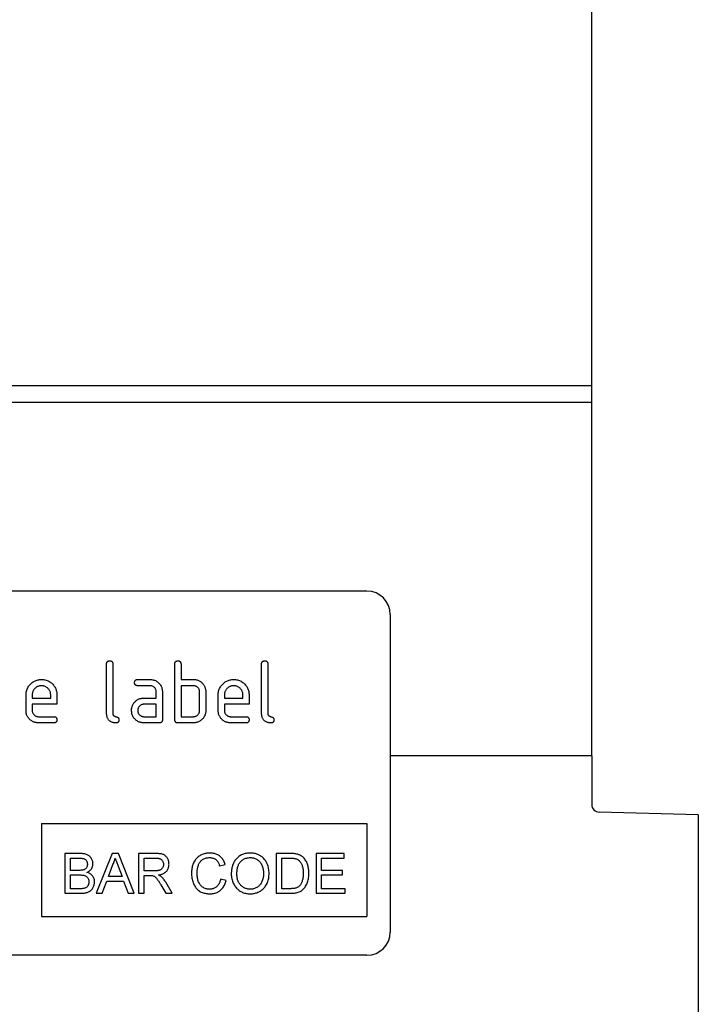
# Model space of a CAD drawing. Units: millimetres. Extents: x 150 to 4200, y 0 to 2920.
# Drawn here: x 2436 to 2523, y 2038 to 2165 of the extents above; entities that cross this region are included whole.
import ezdxf

# ---------------------------------------------------------------- set-up
doc = ezdxf.new("R2010")
doc.units = ezdxf.units.MM
doc.header["$LTSCALE"] = 10
doc.layers.get('0').update_dxf_attribs({"color": 1})
doc.layers.add('3002580', color=7, linetype='Continuous')
doc.layers.add('DIMENSION', color=3, linetype='Continuous')
doc.styles.add('SLDTEXTSTYLE0', font='TXT', dxfattribs={"width": 0.605})
doc.dimstyles.new('SLDDIMSTYLE0', dxfattribs={"dimtxt": 35, "dimasz": 35, "dimexe": 0, "dimexo": 0.0625, "dimgap": 8.75, "dimtad": 1, "dimrnd": 1e-09, "dimzin": 12, "dimdsep": 46, "dimtxsty": 'SLDTEXTSTYLE0', "dimsah": 1, "dimcen": 0.09, "dimadec": 0, "dimazin": 3, "dimtfac": 1, "dimtofl": 0, "dimtmove": 0, "dimatfit": 3, "dimfxl": 0, "dimfrac": 2, "dimtolj": 1, "dimtzin": 12, "dimarcsym": 0})

# ---------------------------------------------------------------- blocks, each defined once
blk = doc.blocks.new('1068287-M_003__D')
at = {"layer": 'DIMENSION', "color": 0, "lineweight": -2}
for p, q in [((2009.42, 2118.13), (2009.42, 2248.07)), ((2474.42, 2248.07), (2044.42, 2248.07)), ((2509.42, 2118.13), (2509.42, 2248.07))]:
    blk.add_line(p, q, dxfattribs=at)
at = {"layer": 'DIMENSION', "color": 0}
for points in [[(2044.42, 2253.9), (2044.42, 2242.23), (2009.42, 2248.07)], [(2474.42, 2253.9), (2474.42, 2242.23), (2509.42, 2248.07)]]:
    blk.add_solid(points, dxfattribs=at)
at = {"layer": 'DIMENSION', "color": 0, "insert": (2259.42, 2291.82), "char_height": 35, "attachment_point": 2, "style": 'SLDTEXTSTYLE0'}
blk.add_mtext('\\A1;500', dxfattribs=at)
blk = doc.blocks.new('1068287-M_003_Front_view')
for p, q in [((106, 842.5), (-394, 842.5)), ((106, 840.37), (106, 842.5)), ((106, 840.37), (-394, 840.37)), ((106, 794.75), (106, 840.37)), ((77, 816), (-15, 816)), ((80, 813), (80, 772)), ((43.4, 800.2), (43.4, 806.6)), ((44.2, 806.6), (44.2, 800.2)), ((52.2, 799.4), (52.2, 806.6)), ((53, 806.6), (53, 804.6)), ((63.4, 800.2), (63.4, 806.6)), ((64.2, 806.6), (64.2, 800.2)), ((47.41, 804.6), (49, 804.6)), ((53, 804.6), (54.6, 804.6)), ((49, 803.8), (47.41, 803.8)), ((53, 803.8), (53, 799.8)), ((54.6, 803.8), (53, 803.8)), ((33, 800.6), (33, 802.6)), ((33.8, 802.6), (33.8, 802.2)), ((33.8, 802.2), (36.19, 802.2)), ((36.19, 802.2), (36.19, 802.6)), ((36.98, 802.6), (36.98, 801.4)), ((48.21, 802.2), (49.8, 802.2)), ((49.8, 802.2), (49.8, 803)), ((50.6, 803), (50.6, 799.4)), ((55.4, 800.6), (55.4, 803)), ((56.2, 803), (56.2, 800.6)), ((57.8, 800.6), (57.8, 802.6)), ((58.6, 802.6), (58.6, 802.2)), ((58.6, 802.2), (60.99, 802.2)), ((60.99, 802.2), (60.99, 802.6)), ((61.78, 802.6), (61.78, 801.4)), ((33.8, 801.4), (33.8, 800.6)), ((36.98, 801.4), (33.8, 801.4)), ((49.8, 801.4), (48.21, 801.4)), ((49.8, 799.8), (49.8, 801.4)), ((58.6, 801.4), (58.6, 800.6)), ((61.78, 801.4), (58.6, 801.4)), ((34.6, 799.8), (36.58, 799.8)), ((48.21, 799.8), (49.8, 799.8)), ((53, 799.8), (54.6, 799.8)), ((59.4, 799.8), (61.38, 799.8)), ((36.58, 799), (34.6, 799)), ((50.2, 799), (48.21, 799)), ((54.6, 799), (52.6, 799)), ((61.38, 799), (59.4, 799)), ((106, 794.75), (80, 794.75)), ((106, 794.75), (80, 794.75)), ((106, 794.75), (106, 788.47)), ((119.75, 787.14), (106.97, 787.47)), ((119.75, 787.14), (119.75, 367)), ((35, 786), (35, 774)), ((35, 786), (77, 786)), ((77, 786), (77, 774)), ((38.02, 782.14), (38.02, 777)), ((39.94, 782.14), (38.02, 782.14)), ((44.1, 782.14), (42.06, 777)), ((44.92, 782.14), (44.1, 782.14)), ((46.96, 777), (44.92, 782.14)), ((47.5, 782.14), (47.5, 777)), ((49.73, 782.14), (47.5, 782.14)), ((65.29, 782.14), (65.29, 777)), ((67.04, 782.14), (65.29, 782.14)), ((70.42, 782.14), (70.42, 777)), ((74.04, 782.14), (70.42, 782.14)), ((74.04, 781.54), (74.04, 782.14)), ((38.75, 781.54), (39.72, 781.54)), ((38.75, 779.96), (38.75, 781.54)), ((43.63, 779.17), (44.16, 780.6)), ((44.89, 780.52), (45.39, 779.17)), ((48.23, 781.54), (49.76, 781.54)), ((48.23, 779.9), (48.23, 781.54)), ((57.98, 780.55), (58.7, 780.71)), ((66.01, 781.54), (67.05, 781.54)), ((66.01, 777.59), (66.01, 781.54)), ((71.15, 781.54), (74.04, 781.54)), ((71.15, 779.96), (71.15, 781.54)), ((39.8, 779.96), (38.75, 779.96)), ((38.75, 779.37), (39.88, 779.37)), ((38.75, 777.59), (38.75, 779.37)), ((45.39, 779.17), (43.63, 779.17)), ((49.6, 779.9), (48.23, 779.9)), ((48.23, 779.3), (48.97, 779.3)), ((48.23, 777), (48.23, 779.3)), ((73.85, 779.96), (71.15, 779.96)), ((71.15, 779.37), (73.85, 779.37)), ((71.15, 777.59), (71.15, 779.37)), ((73.85, 779.37), (73.85, 779.96)), ((42.83, 777), (43.41, 778.58)), ((43.41, 778.58), (45.6, 778.58)), ((45.6, 778.58), (46.19, 777)), ((50.41, 778.08), (51.05, 777)), ((51.88, 777), (51.03, 778.42)), ((58.83, 778.64), (58.11, 778.81)), ((38.02, 777), (39.95, 777)), ((39.96, 777.59), (38.75, 777.59)), ((42.06, 777), (42.83, 777)), ((46.19, 777), (46.96, 777)), ((47.5, 777), (48.23, 777)), ((51.05, 777), (51.88, 777)), ((65.29, 777), (67.13, 777)), ((67.07, 777.59), (66.01, 777.59)), ((70.42, 777), (74.18, 777)), ((74.18, 777.59), (71.15, 777.59)), ((74.18, 777), (74.18, 777.59)), ((35, 774), (77, 774)), ((77, 769), (-15, 769))]:
    blk.add_line(p, q)
for centre, radius, start, end in [((77, 813), 3, 0, 90), ((107, 788.47), 1, 180, 268.5), ((77, 772), 3, 270, 0)]:
    blk.add_arc(centre, radius, start, end)
for points, knots in [([(43.4, 806.6), (43.4, 806.63), (43.4, 806.69), (43.42, 806.78), (43.46, 806.86), (43.53, 806.93), (43.61, 806.97), (43.7, 807), (43.77, 807), (43.8, 807)], [0, 0, 0, 0, 0.1401039, 0.280153, 0.4201396, 0.5600105, 0.7064776, 0.8532427, 1, 1, 1, 1]), ([(43.8, 807), (43.83, 807), (43.89, 807), (43.98, 806.98), (44.06, 806.94), (44.13, 806.88), (44.16, 806.81), (44.19, 806.74), (44.2, 806.67), (44.2, 806.62), (44.2, 806.6)], [0, 0, 0, 0, 0.140081, 0.280093, 0.419715, 0.560026, 0.669573, 0.78006, 0.889788, 1, 1, 1, 1]), ([(52.2, 806.6), (52.2, 806.63), (52.2, 806.69), (52.22, 806.78), (52.26, 806.86), (52.33, 806.93), (52.41, 806.97), (52.5, 807), (52.57, 807), (52.6, 807)], [0, 0, 0, 0, 0.140104, 0.280153, 0.42014, 0.56001, 0.706478, 0.853243, 1, 1, 1, 1]), ([(52.6, 807), (52.63, 807), (52.69, 807), (52.78, 806.98), (52.86, 806.94), (52.93, 806.88), (52.96, 806.81), (52.99, 806.74), (53, 806.67), (53, 806.62), (53, 806.6)], [0, 0, 0, 0, 0.140081, 0.280093, 0.419715, 0.560026, 0.669573, 0.78006, 0.889788, 1, 1, 1, 1]), ([(63.4, 806.6), (63.4, 806.63), (63.4, 806.69), (63.42, 806.78), (63.46, 806.86), (63.53, 806.93), (63.61, 806.97), (63.7, 807), (63.77, 807), (63.8, 807)], [0, 0, 0, 0, 0.140104, 0.280153, 0.42014, 0.56001, 0.706478, 0.853243, 1, 1, 1, 1]), ([(63.8, 807), (63.83, 807), (63.89, 807), (63.98, 806.98), (64.06, 806.94), (64.13, 806.88), (64.16, 806.81), (64.19, 806.74), (64.2, 806.67), (64.2, 806.62), (64.2, 806.6)], [0, 0, 0, 0, 0.140081, 0.280093, 0.419715, 0.560026, 0.669573, 0.78006, 0.889788, 1, 1, 1, 1]), ([(33, 802.6), (33, 802.68), (33.01, 802.85), (33.05, 803.1), (33.13, 803.34), (33.24, 803.57), (33.37, 803.78), (33.54, 803.97), (33.71, 804.14), (33.9, 804.28), (34.1, 804.4), (34.31, 804.49), (34.53, 804.56), (34.76, 804.59), (34.92, 804.6), (34.99, 804.6)], [0, 0, 0, 0, 0.080005, 0.159993, 0.239999, 0.319987, 0.399976, 0.479974, 0.55998, 0.633317, 0.706649, 0.779989, 0.853318, 0.926659, 1, 1, 1, 1]), ([(34.99, 804.6), (35.08, 804.6), (35.24, 804.59), (35.49, 804.55), (35.73, 804.47), (35.96, 804.37), (36.17, 804.23), (36.37, 804.07), (36.54, 803.89), (36.68, 803.7), (36.79, 803.5), (36.88, 803.28), (36.94, 803.06), (36.98, 802.83), (36.98, 802.68), (36.98, 802.6)], [0, 0, 0, 0, 0.080005, 0.159994, 0.240004, 0.319993, 0.399966, 0.479973, 0.559977, 0.633318, 0.706635, 0.779994, 0.853307, 0.92666, 1, 1, 1, 1]), ([(47.01, 804.2), (47.01, 804.23), (47.02, 804.29), (47.04, 804.38), (47.08, 804.46), (47.14, 804.53), (47.22, 804.57), (47.32, 804.6), (47.38, 804.6), (47.41, 804.6)], [0, 0, 0, 0, 0.140146, 0.280216, 0.419925, 0.560252, 0.706418, 0.853239, 1, 1, 1, 1]), ([(49, 804.6), (49.07, 804.6), (49.21, 804.59), (49.4, 804.56), (49.6, 804.5), (49.78, 804.41), (49.95, 804.3), (50.1, 804.17), (50.25, 804.02), (50.37, 803.85), (50.48, 803.65), (50.55, 803.44), (50.59, 803.22), (50.6, 803.07), (50.6, 803)], [0, 0, 0, 0, 0.080015, 0.160005, 0.240035, 0.32003, 0.399999, 0.480036, 0.560034, 0.647998, 0.736032, 0.824016, 0.911986, 1, 1, 1, 1]), ([(54.6, 804.6), (54.66, 804.6), (54.79, 804.59), (54.98, 804.57), (55.16, 804.52), (55.33, 804.45), (55.5, 804.36), (55.64, 804.24), (55.78, 804.11), (55.89, 803.96), (55.95, 803.86), (55.99, 803.81)], [0, 0, 0, 0, 0.1120137, 0.2239916, 0.3359878, 0.448029, 0.5599696, 0.6700075, 0.7800053, 0.8899918, 1, 1, 1, 1]), ([(57.8, 802.6), (57.8, 802.68), (57.81, 802.85), (57.85, 803.1), (57.93, 803.34), (58.04, 803.57), (58.17, 803.78), (58.34, 803.97), (58.51, 804.14), (58.7, 804.28), (58.9, 804.4), (59.11, 804.49), (59.33, 804.56), (59.56, 804.59), (59.72, 804.6), (59.79, 804.6)], [0, 0, 0, 0, 0.080005, 0.159993, 0.239999, 0.319987, 0.399976, 0.479974, 0.55998, 0.633317, 0.706649, 0.779989, 0.853318, 0.926659, 1, 1, 1, 1]), ([(59.79, 804.6), (59.88, 804.6), (60.04, 804.59), (60.29, 804.55), (60.53, 804.47), (60.76, 804.37), (60.97, 804.23), (61.17, 804.07), (61.34, 803.89), (61.48, 803.7), (61.59, 803.5), (61.68, 803.28), (61.74, 803.06), (61.78, 802.83), (61.78, 802.68), (61.78, 802.6)], [0, 0, 0, 0, 0.080005, 0.159994, 0.240004, 0.319993, 0.399966, 0.479973, 0.559977, 0.633318, 0.706635, 0.779994, 0.853307, 0.92666, 1, 1, 1, 1]), ([(34.99, 803.79), (34.93, 803.79), (34.82, 803.78), (34.65, 803.75), (34.48, 803.68), (34.33, 803.6), (34.19, 803.49), (34.07, 803.36), (33.97, 803.23), (33.89, 803.08), (33.84, 802.93), (33.81, 802.76), (33.8, 802.65), (33.8, 802.6)], [0, 0, 0, 0, 0.0934015, 0.1865267, 0.2800118, 0.3733049, 0.4666071, 0.5600246, 0.6479724, 0.7359858, 0.8241107, 0.9119331, 1, 1, 1, 1]), ([(36.19, 802.6), (36.18, 802.66), (36.18, 802.77), (36.15, 802.95), (36.08, 803.11), (35.99, 803.26), (35.88, 803.4), (35.76, 803.52), (35.62, 803.62), (35.48, 803.7), (35.32, 803.75), (35.16, 803.78), (35.05, 803.79), (34.99, 803.79)], [0, 0, 0, 0, 0.0933865, 0.1865464, 0.2800029, 0.3733079, 0.4666111, 0.5600291, 0.6479696, 0.7359853, 0.8241217, 0.9119265, 1, 1, 1, 1]), ([(47.41, 803.8), (47.38, 803.8), (47.32, 803.8), (47.23, 803.82), (47.15, 803.86), (47.08, 803.93), (47.04, 804.01), (47.02, 804.1), (47.01, 804.17), (47.01, 804.2)], [0, 0, 0, 0, 0.140096, 0.280145, 0.420163, 0.559993, 0.706482, 0.853242, 1, 1, 1, 1]), ([(49.8, 803), (49.8, 803.05), (49.79, 803.14), (49.76, 803.28), (49.7, 803.41), (49.62, 803.52), (49.52, 803.62), (49.4, 803.7), (49.28, 803.76), (49.14, 803.79), (49.05, 803.8), (49, 803.8)], [0, 0, 0, 0, 0.112021, 0.223975, 0.335978, 0.44801, 0.559975, 0.670025, 0.780017, 0.889973, 1, 1, 1, 1]), ([(55.4, 803), (55.4, 803.05), (55.39, 803.14), (55.36, 803.28), (55.3, 803.41), (55.22, 803.52), (55.12, 803.62), (55, 803.7), (54.88, 803.76), (54.74, 803.79), (54.65, 803.8), (54.6, 803.8)], [0, 0, 0, 0, 0.11202, 0.223973, 0.335977, 0.448, 0.559982, 0.67001, 0.780023, 0.889975, 1, 1, 1, 1]), ([(55.99, 803.81), (56.01, 803.76), (56.06, 803.67), (56.12, 803.52), (56.16, 803.36), (56.2, 803.19), (56.2, 803.06), (56.2, 803)], [0, 0, 0, 0, 0.186763, 0.373197, 0.560134, 0.779945, 1, 1, 1, 1]), ([(59.79, 803.79), (59.73, 803.79), (59.62, 803.78), (59.45, 803.75), (59.28, 803.68), (59.13, 803.6), (58.99, 803.49), (58.87, 803.36), (58.77, 803.23), (58.69, 803.08), (58.64, 802.93), (58.61, 802.76), (58.6, 802.65), (58.6, 802.6)], [0, 0, 0, 0, 0.0934015, 0.1865267, 0.2800118, 0.3733049, 0.4666071, 0.5600246, 0.6479724, 0.7359858, 0.8241107, 0.9119331, 1, 1, 1, 1]), ([(60.99, 802.6), (60.98, 802.66), (60.98, 802.77), (60.95, 802.95), (60.88, 803.11), (60.79, 803.26), (60.68, 803.4), (60.56, 803.52), (60.42, 803.62), (60.28, 803.7), (60.12, 803.75), (59.96, 803.78), (59.85, 803.79), (59.79, 803.79)], [0, 0, 0, 0, 0.0933865, 0.1865464, 0.2800029, 0.3733079, 0.4666111, 0.5600291, 0.6479696, 0.7359853, 0.8241217, 0.9119265, 1, 1, 1, 1]), ([(46.83, 801.41), (46.86, 801.46), (46.93, 801.57), (47.04, 801.71), (47.18, 801.85), (47.33, 801.96), (47.49, 802.05), (47.66, 802.12), (47.84, 802.17), (48.02, 802.19), (48.15, 802.2), (48.21, 802.2)], [0, 0, 0, 0, 0.112012, 0.223987, 0.335997, 0.448015, 0.559978, 0.669998, 0.780015, 0.889981, 1, 1, 1, 1]), ([(46.62, 800.6), (46.62, 800.65), (46.62, 800.76), (46.64, 800.91), (46.68, 801.07), (46.74, 801.24), (46.8, 801.35), (46.83, 801.41)], [0, 0, 0, 0, 0.1868048, 0.3731662, 0.5601501, 0.7799433, 1, 1, 1, 1]), ([(48.21, 801.4), (48.16, 801.4), (48.07, 801.39), (47.93, 801.36), (47.8, 801.3), (47.69, 801.21), (47.59, 801.11), (47.51, 801), (47.45, 800.87), (47.42, 800.74), (47.41, 800.65), (47.41, 800.6)], [0, 0, 0, 0, 0.112032, 0.223949, 0.335998, 0.447967, 0.560034, 0.669961, 0.780076, 0.889943, 1, 1, 1, 1]), ([(34.6, 799), (34.53, 799), (34.39, 799.01), (34.2, 799.04), (34, 799.1), (33.82, 799.19), (33.65, 799.3), (33.49, 799.43), (33.36, 799.57), (33.25, 799.72), (33.15, 799.88), (33.08, 800.05), (33.03, 800.23), (33.01, 800.42), (33, 800.54), (33, 800.6)], [0, 0, 0, 0, 0.079995, 0.160025, 0.23998, 0.319976, 0.399992, 0.479969, 0.559979, 0.633321, 0.70663, 0.779999, 0.853305, 0.926661, 1, 1, 1, 1]), ([(33.8, 800.6), (33.8, 800.55), (33.81, 800.46), (33.84, 800.32), (33.91, 800.2), (33.99, 800.08), (34.09, 799.98), (34.2, 799.9), (34.32, 799.84), (34.46, 799.81), (34.55, 799.8), (34.6, 799.8)], [0, 0, 0, 0, 0.112036, 0.223932, 0.336005, 0.447951, 0.560042, 0.669956, 0.78008, 0.889952, 1, 1, 1, 1]), ([(36.58, 799.8), (36.61, 799.8), (36.67, 799.8), (36.76, 799.78), (36.85, 799.74), (36.91, 799.67), (36.96, 799.59), (36.98, 799.5), (36.98, 799.43), (36.98, 799.4)], [0, 0, 0, 0, 0.140124, 0.280212, 0.419929, 0.560269, 0.706388, 0.853224, 1, 1, 1, 1]), ([(44.6, 799), (44.54, 799), (44.42, 799.01), (44.24, 799.04), (44.07, 799.09), (43.91, 799.17), (43.77, 799.28), (43.64, 799.4), (43.55, 799.55), (43.48, 799.7), (43.43, 799.86), (43.41, 800.03), (43.4, 800.14), (43.4, 800.2)], [0, 0, 0, 0, 0.093386, 0.186542, 0.279982, 0.373286, 0.466611, 0.559988, 0.647979, 0.736021, 0.824072, 0.911975, 1, 1, 1, 1]), ([(44.2, 800.2), (44.2, 800.17), (44.2, 800.12), (44.23, 800.05), (44.26, 799.98), (44.33, 799.92), (44.4, 799.86), (44.5, 799.83), (44.6, 799.8), (44.7, 799.77), (44.79, 799.74), (44.88, 799.68), (44.95, 799.6), (44.99, 799.5), (44.99, 799.43), (45, 799.4)], [0, 0, 0, 0, 0.062524, 0.125126, 0.187468, 0.250178, 0.333336, 0.416747, 0.500143, 0.583541, 0.66692, 0.750189, 0.83344, 0.916823, 1, 1, 1, 1]), ([(48.21, 799), (48.14, 799), (48.01, 799.01), (47.81, 799.04), (47.62, 799.1), (47.43, 799.19), (47.26, 799.3), (47.11, 799.43), (46.97, 799.58), (46.84, 799.75), (46.74, 799.95), (46.67, 800.16), (46.63, 800.38), (46.62, 800.53), (46.62, 800.6)], [0, 0, 0, 0, 0.0800045, 0.1600401, 0.2400078, 0.3200108, 0.4000341, 0.4800196, 0.5600326, 0.6480149, 0.736003, 0.8239859, 0.9120025, 1, 1, 1, 1]), ([(47.41, 800.6), (47.41, 800.55), (47.42, 800.46), (47.46, 800.32), (47.52, 800.2), (47.6, 800.08), (47.7, 799.98), (47.81, 799.9), (47.94, 799.84), (48.07, 799.81), (48.16, 799.8), (48.21, 799.8)], [0, 0, 0, 0, 0.112036, 0.223932, 0.336005, 0.447951, 0.560042, 0.669956, 0.78008, 0.889952, 1, 1, 1, 1]), ([(54.6, 799.8), (54.65, 799.8), (54.74, 799.81), (54.88, 799.84), (55.01, 799.9), (55.12, 799.99), (55.22, 800.09), (55.3, 800.2), (55.36, 800.33), (55.39, 800.46), (55.4, 800.55), (55.4, 800.6)], [0, 0, 0, 0, 0.112048, 0.223925, 0.336022, 0.447943, 0.56003, 0.669967, 0.780067, 0.889948, 1, 1, 1, 1]), ([(56.2, 800.6), (56.2, 800.53), (56.19, 800.4), (56.16, 800.2), (56.1, 800.01), (56.01, 799.82), (55.91, 799.65), (55.77, 799.5), (55.62, 799.35), (55.45, 799.23), (55.25, 799.12), (55.04, 799.05), (54.82, 799.01), (54.67, 799), (54.6, 799)], [0, 0, 0, 0, 0.080018, 0.160003, 0.240037, 0.320029, 0.400003, 0.480031, 0.560037, 0.648042, 0.736002, 0.823987, 0.912003, 1, 1, 1, 1]), ([(59.4, 799), (59.33, 799), (59.19, 799.01), (59, 799.04), (58.8, 799.1), (58.62, 799.19), (58.45, 799.3), (58.29, 799.43), (58.16, 799.57), (58.05, 799.72), (57.95, 799.88), (57.88, 800.05), (57.83, 800.23), (57.81, 800.42), (57.8, 800.54), (57.8, 800.6)], [0, 0, 0, 0, 0.079995, 0.160025, 0.23998, 0.319976, 0.399992, 0.479969, 0.559979, 0.633321, 0.70663, 0.779999, 0.853305, 0.926661, 1, 1, 1, 1]), ([(58.6, 800.6), (58.6, 800.55), (58.61, 800.46), (58.64, 800.32), (58.71, 800.2), (58.79, 800.08), (58.89, 799.98), (59, 799.9), (59.12, 799.84), (59.26, 799.81), (59.35, 799.8), (59.4, 799.8)], [0, 0, 0, 0, 0.112036, 0.223932, 0.336005, 0.447951, 0.560042, 0.669956, 0.78008, 0.889952, 1, 1, 1, 1]), ([(61.38, 799.8), (61.41, 799.8), (61.47, 799.8), (61.56, 799.78), (61.65, 799.74), (61.71, 799.67), (61.76, 799.59), (61.78, 799.5), (61.78, 799.43), (61.78, 799.4)], [0, 0, 0, 0, 0.140124, 0.280212, 0.419929, 0.560269, 0.706388, 0.853224, 1, 1, 1, 1]), ([(64.6, 799), (64.54, 799), (64.42, 799.01), (64.24, 799.04), (64.07, 799.09), (63.91, 799.17), (63.77, 799.28), (63.64, 799.4), (63.55, 799.55), (63.48, 799.7), (63.43, 799.86), (63.41, 800.03), (63.4, 800.14), (63.4, 800.2)], [0, 0, 0, 0, 0.093386, 0.186542, 0.279982, 0.373286, 0.466611, 0.559988, 0.647979, 0.736021, 0.824072, 0.911975, 1, 1, 1, 1]), ([(64.2, 800.2), (64.2, 800.17), (64.2, 800.12), (64.23, 800.05), (64.26, 799.98), (64.33, 799.92), (64.4, 799.86), (64.5, 799.83), (64.6, 799.8), (64.7, 799.77), (64.79, 799.74), (64.88, 799.68), (64.95, 799.6), (64.99, 799.5), (64.99, 799.43), (65, 799.4)], [0, 0, 0, 0, 0.062524, 0.125126, 0.187468, 0.250178, 0.333336, 0.416747, 0.500143, 0.583541, 0.66692, 0.750189, 0.83344, 0.916823, 1, 1, 1, 1]), ([(36.98, 799.4), (36.98, 799.37), (36.98, 799.31), (36.96, 799.22), (36.92, 799.14), (36.85, 799.07), (36.77, 799.02), (36.68, 799), (36.62, 799), (36.58, 799)], [0, 0, 0, 0, 0.140112, 0.280177, 0.420096, 0.55992, 0.706591, 0.85323, 1, 1, 1, 1]), ([(45, 799.4), (45, 799.37), (44.99, 799.31), (44.97, 799.22), (44.93, 799.14), (44.87, 799.07), (44.79, 799.02), (44.69, 799), (44.63, 799), (44.6, 799)], [0, 0, 0, 0, 0.140112, 0.280177, 0.420096, 0.55992, 0.706591, 0.85323, 1, 1, 1, 1]), ([(50.6, 799.4), (50.6, 799.37), (50.6, 799.31), (50.58, 799.22), (50.54, 799.14), (50.47, 799.07), (50.39, 799.03), (50.3, 799), (50.23, 799), (50.2, 799)], [0, 0, 0, 0, 0.140112, 0.280181, 0.420084, 0.559952, 0.706555, 0.853231, 1, 1, 1, 1]), ([(52.6, 799), (52.57, 799), (52.51, 799), (52.42, 799.02), (52.34, 799.06), (52.27, 799.13), (52.23, 799.21), (52.2, 799.31), (52.2, 799.37), (52.2, 799.4)], [0, 0, 0, 0, 0.140099, 0.280141, 0.420341, 0.559666, 0.706626, 0.853219, 1, 1, 1, 1]), ([(61.78, 799.4), (61.78, 799.37), (61.78, 799.31), (61.76, 799.22), (61.72, 799.14), (61.65, 799.07), (61.57, 799.02), (61.48, 799), (61.42, 799), (61.38, 799)], [0, 0, 0, 0, 0.140112, 0.280177, 0.420096, 0.55992, 0.706591, 0.85323, 1, 1, 1, 1]), ([(65, 799.4), (65, 799.37), (64.99, 799.31), (64.97, 799.22), (64.93, 799.14), (64.87, 799.07), (64.79, 799.02), (64.69, 799), (64.63, 799), (64.6, 799)], [0, 0, 0, 0, 0.1401124, 0.2801772, 0.4200957, 0.5599201, 0.7065908, 0.8532302, 1, 1, 1, 1]), ([(41.64, 780.81), (41.64, 780.87), (41.64, 781), (41.59, 781.19), (41.51, 781.37), (41.42, 781.54), (41.3, 781.7), (41.15, 781.83), (40.98, 781.94), (40.79, 782.02), (40.58, 782.08), (40.37, 782.11), (40.16, 782.13), (40.02, 782.14), (39.94, 782.14)], [0, 0, 0, 0, 0.079993, 0.160023, 0.240002, 0.320041, 0.400029, 0.480038, 0.560053, 0.64802, 0.735999, 0.823983, 0.911997, 1, 1, 1, 1]), ([(51.46, 780.75), (51.45, 780.81), (51.45, 780.93), (51.42, 781.1), (51.37, 781.28), (51.3, 781.44), (51.21, 781.59), (51.1, 781.73), (50.97, 781.86), (50.82, 781.96), (50.65, 782.03), (50.47, 782.08), (50.29, 782.11), (50.11, 782.12), (49.92, 782.14), (49.8, 782.14), (49.73, 782.14)], [0, 0, 0, 0, 0.070039, 0.140029, 0.210091, 0.280097, 0.350113, 0.420081, 0.490054, 0.560016, 0.633293, 0.706612, 0.779952, 0.853305, 0.926648, 1, 1, 1, 1]), ([(56.72, 782.2), (56.64, 782.2), (56.47, 782.2), (56.23, 782.16), (55.98, 782.1), (55.75, 782.02), (55.53, 781.91), (55.32, 781.78), (55.13, 781.63), (54.96, 781.46), (54.8, 781.25), (54.66, 781.01), (54.54, 780.75), (54.45, 780.47), (54.39, 780.19), (54.36, 779.9), (54.36, 779.7), (54.35, 779.61)], [0, 0, 0, 0, 0.062724, 0.12545, 0.188172, 0.25089, 0.313615, 0.37521, 0.436806, 0.498395, 0.559995, 0.63332, 0.706646, 0.779976, 0.853314, 0.926652, 1, 1, 1, 1]), ([(58.7, 780.71), (58.68, 780.79), (58.63, 780.95), (58.52, 781.18), (58.39, 781.39), (58.24, 781.59), (58.05, 781.76), (57.85, 781.91), (57.64, 782.02), (57.42, 782.11), (57.19, 782.16), (56.96, 782.2), (56.8, 782.2), (56.72, 782.2)], [0, 0, 0, 0, 0.093347, 0.186683, 0.280006, 0.37334, 0.466665, 0.559978, 0.647962, 0.735968, 0.823975, 0.911984, 1, 1, 1, 1]), ([(61.93, 782.2), (61.84, 782.2), (61.67, 782.2), (61.42, 782.16), (61.17, 782.1), (60.92, 782.02), (60.69, 781.9), (60.48, 781.76), (60.28, 781.6), (60.11, 781.42), (59.95, 781.22), (59.82, 781), (59.71, 780.77), (59.62, 780.52), (59.56, 780.27), (59.52, 780.02), (59.49, 779.76), (59.49, 779.59), (59.49, 779.5)], [0, 0, 0, 0, 0.062723, 0.125441, 0.18816, 0.250875, 0.313594, 0.375182, 0.436793, 0.498379, 0.559991, 0.622835, 0.685698, 0.748558, 0.811413, 0.874283, 0.937135, 1, 1, 1, 1]), ([(64.36, 779.56), (64.36, 779.67), (64.36, 779.88), (64.31, 780.19), (64.24, 780.5), (64.14, 780.78), (64.02, 781.02), (63.89, 781.23), (63.74, 781.43), (63.56, 781.61), (63.36, 781.77), (63.15, 781.9), (62.92, 782.01), (62.68, 782.1), (62.44, 782.16), (62.18, 782.2), (62.01, 782.2), (61.93, 782.2)], [0, 0, 0, 0, 0.078412, 0.156817, 0.235203, 0.313594, 0.3752, 0.436797, 0.498404, 0.559996, 0.622847, 0.685702, 0.748562, 0.811422, 0.874276, 0.937135, 1, 1, 1, 1]), ([(67.95, 782.06), (67.87, 782.08), (67.7, 782.11), (67.39, 782.13), (67.18, 782.13), (67.04, 782.14)], [0, 0, 0, 0, 0.279913, 0.559954, 1, 1, 1, 1]), ([(68.7, 781.7), (68.66, 781.73), (68.57, 781.79), (68.44, 781.88), (68.29, 781.95), (68.13, 782.02), (68.01, 782.05), (67.95, 782.06)], [0, 0, 0, 0, 0.186712, 0.373259, 0.560079, 0.779983, 1, 1, 1, 1]), ([(69.5, 779.6), (69.5, 779.68), (69.5, 779.86), (69.47, 780.12), (69.43, 780.37), (69.37, 780.62), (69.28, 780.87), (69.18, 781.1), (69.04, 781.32), (68.88, 781.52), (68.76, 781.64), (68.7, 781.7)], [0, 0, 0, 0, 0.112018, 0.224035, 0.33606, 0.448074, 0.560061, 0.670051, 0.780038, 0.890035, 1, 1, 1, 1]), ([(39.72, 781.54), (39.77, 781.54), (39.86, 781.54), (40, 781.54), (40.14, 781.53), (40.28, 781.51), (40.42, 781.49), (40.55, 781.44), (40.67, 781.37), (40.76, 781.27), (40.83, 781.15), (40.89, 781.02), (40.91, 780.88), (40.92, 780.79), (40.92, 780.74)], [0, 0, 0, 0, 0.083363, 0.166723, 0.250086, 0.333441, 0.416776, 0.500065, 0.583355, 0.666659, 0.749964, 0.833306, 0.916647, 1, 1, 1, 1]), ([(40.92, 780.74), (40.92, 780.7), (40.91, 780.61), (40.89, 780.48), (40.84, 780.36), (40.77, 780.24), (40.67, 780.15), (40.55, 780.07), (40.47, 780.04), (40.42, 780.02)], [0, 0, 0, 0, 0.140051, 0.280069, 0.420095, 0.560043, 0.706635, 0.853326, 1, 1, 1, 1]), ([(40.87, 779.7), (40.93, 779.73), (41.05, 779.79), (41.21, 779.91), (41.36, 780.04), (41.47, 780.2), (41.55, 780.35), (41.6, 780.49), (41.64, 780.65), (41.64, 780.75), (41.64, 780.81)], [0, 0, 0, 0, 0.140011, 0.280003, 0.419974, 0.559959, 0.669959, 0.779994, 0.889981, 1, 1, 1, 1]), ([(44.16, 780.6), (44.2, 780.68), (44.28, 780.85), (44.38, 781.1), (44.46, 781.33), (44.49, 781.47), (44.51, 781.54)], [0, 0, 0, 0, 0.27998, 0.560015, 0.779979, 1, 1, 1, 1]), ([(44.51, 781.54), (44.54, 781.45), (44.61, 781.26), (44.74, 780.92), (44.83, 780.67), (44.89, 780.52)], [0, 0, 0, 0, 0.279997, 0.559998, 1, 1, 1, 1]), ([(50.73, 780.74), (50.73, 780.69), (50.73, 780.59), (50.69, 780.44), (50.63, 780.3), (50.54, 780.18), (50.43, 780.07), (50.3, 780), (50.17, 779.95), (50.03, 779.93), (49.89, 779.91), (49.75, 779.9), (49.65, 779.9), (49.6, 779.9)], [0, 0, 0, 0, 0.0933049, 0.1866668, 0.2799785, 0.3732905, 0.4665165, 0.5598648, 0.6478517, 0.7358912, 0.8239372, 0.9119586, 1, 1, 1, 1]), ([(49.76, 781.54), (49.8, 781.54), (49.89, 781.54), (50.03, 781.53), (50.16, 781.5), (50.29, 781.46), (50.41, 781.4), (50.52, 781.31), (50.61, 781.19), (50.68, 781.05), (50.73, 780.89), (50.73, 780.79), (50.73, 780.74)], [0, 0, 0, 0, 0.093392, 0.186802, 0.280164, 0.373535, 0.466869, 0.560162, 0.670096, 0.780023, 0.889977, 1, 1, 1, 1]), ([(50.09, 779.37), (50.16, 779.38), (50.29, 779.4), (50.49, 779.45), (50.67, 779.52), (50.85, 779.61), (51.02, 779.73), (51.15, 779.87), (51.27, 780.03), (51.35, 780.2), (51.41, 780.38), (51.45, 780.56), (51.45, 780.69), (51.46, 780.75)], [0, 0, 0, 0, 0.093365, 0.186734, 0.280065, 0.373405, 0.466726, 0.560017, 0.648021, 0.736023, 0.823992, 0.911984, 1, 1, 1, 1]), ([(55.08, 779.61), (55.08, 779.68), (55.08, 779.81), (55.1, 780.02), (55.13, 780.22), (55.18, 780.42), (55.24, 780.61), (55.31, 780.8), (55.41, 780.98), (55.54, 781.14), (55.69, 781.29), (55.86, 781.41), (56.06, 781.51), (56.26, 781.57), (56.47, 781.6), (56.61, 781.61), (56.69, 781.61)], [0, 0, 0, 0, 0.070034, 0.140045, 0.210088, 0.280112, 0.350143, 0.420127, 0.490122, 0.56011, 0.633416, 0.706711, 0.780017, 0.853338, 0.926671, 1, 1, 1, 1]), ([(56.69, 781.61), (56.75, 781.61), (56.89, 781.6), (57.09, 781.56), (57.28, 781.49), (57.46, 781.39), (57.61, 781.26), (57.73, 781.1), (57.83, 780.93), (57.91, 780.74), (57.95, 780.62), (57.98, 780.55)], [0, 0, 0, 0, 0.112032, 0.224028, 0.336007, 0.447964, 0.559902, 0.669887, 0.7799, 0.889949, 1, 1, 1, 1]), ([(60.21, 779.49), (60.22, 779.57), (60.22, 779.73), (60.24, 779.98), (60.27, 780.22), (60.33, 780.44), (60.4, 780.63), (60.48, 780.8), (60.58, 780.97), (60.71, 781.12), (60.88, 781.26), (61.06, 781.39), (61.27, 781.49), (61.48, 781.56), (61.71, 781.6), (61.86, 781.61), (61.93, 781.61)], [0, 0, 0, 0, 0.078416, 0.156822, 0.235237, 0.313643, 0.375255, 0.436865, 0.49848, 0.560071, 0.633393, 0.706722, 0.780034, 0.853344, 0.926686, 1, 1, 1, 1]), ([(61.93, 781.61), (62, 781.61), (62.14, 781.6), (62.35, 781.56), (62.55, 781.5), (62.74, 781.41), (62.92, 781.3), (63.08, 781.16), (63.22, 781.01), (63.34, 780.83), (63.44, 780.64), (63.52, 780.43), (63.57, 780.22), (63.61, 780), (63.64, 779.78), (63.64, 779.64), (63.64, 779.57)], [0, 0, 0, 0, 0.070008, 0.139999, 0.209982, 0.279981, 0.349976, 0.419959, 0.489936, 0.559941, 0.633268, 0.70661, 0.779957, 0.853294, 0.926653, 1, 1, 1, 1]), ([(67.05, 781.54), (67.13, 781.54), (67.29, 781.54), (67.51, 781.52), (67.72, 781.5), (67.84, 781.46), (67.9, 781.44)], [0, 0, 0, 0, 0.2800939, 0.5601161, 0.7801166, 1, 1, 1, 1]), ([(67.9, 781.44), (67.96, 781.41), (68.08, 781.35), (68.24, 781.22), (68.38, 781.08), (68.49, 780.91), (68.59, 780.73), (68.66, 780.53), (68.72, 780.32), (68.75, 780.08), (68.77, 779.84), (68.77, 779.69), (68.78, 779.61)], [0, 0, 0, 0, 0.093259, 0.186545, 0.279852, 0.3732, 0.466532, 0.559856, 0.669885, 0.779925, 0.889954, 1, 1, 1, 1]), ([(40.42, 780.02), (40.37, 780.01), (40.25, 779.98), (40.05, 779.97), (39.9, 779.96), (39.8, 779.96)], [0, 0, 0, 0, 0.27978, 0.559854, 1, 1, 1, 1]), ([(39.88, 779.37), (39.93, 779.37), (40.02, 779.37), (40.17, 779.36), (40.31, 779.35), (40.46, 779.32), (40.6, 779.29), (40.73, 779.23), (40.85, 779.14), (40.95, 779.03), (41.03, 778.91), (41.08, 778.77), (41.11, 778.63), (41.12, 778.53), (41.12, 778.48)], [0, 0, 0, 0, 0.083359, 0.166696, 0.250059, 0.33341, 0.416753, 0.500081, 0.583375, 0.66667, 0.750014, 0.833318, 0.916659, 1, 1, 1, 1]), ([(41.84, 778.47), (41.84, 778.53), (41.84, 778.66), (41.8, 778.85), (41.73, 779.02), (41.63, 779.19), (41.51, 779.34), (41.37, 779.46), (41.22, 779.56), (41.05, 779.64), (40.93, 779.68), (40.87, 779.7)], [0, 0, 0, 0, 0.1120221, 0.2240127, 0.3359958, 0.4479774, 0.5599501, 0.6699416, 0.7799366, 0.8899608, 1, 1, 1, 1]), ([(48.97, 779.3), (49.04, 779.3), (49.13, 779.3), (49.25, 779.29), (49.3, 779.29), (49.33, 779.28)], [0, 0, 0, 0, 0.559934, 0.780026, 1, 1, 1, 1]), ([(49.33, 779.28), (49.38, 779.27), (49.48, 779.23), (49.61, 779.16), (49.73, 779.06), (49.83, 778.95), (49.93, 778.82), (50.06, 778.64), (50.22, 778.4), (50.34, 778.19), (50.41, 778.08)], [0, 0, 0, 0, 0.093346, 0.186697, 0.279979, 0.373312, 0.46665, 0.559986, 0.779988, 1, 1, 1, 1]), ([(50.49, 779.12), (50.46, 779.15), (50.39, 779.2), (50.26, 779.29), (50.16, 779.34), (50.09, 779.37)], [0, 0, 0, 0, 0.279967, 0.559997, 1, 1, 1, 1]), ([(54.35, 779.61), (54.36, 779.5), (54.36, 779.29), (54.4, 778.97), (54.47, 778.66), (54.56, 778.38), (54.67, 778.13), (54.79, 777.91), (54.93, 777.7), (55.09, 777.51), (55.29, 777.34), (55.5, 777.2), (55.73, 777.09), (55.98, 777.02), (56.23, 776.97), (56.48, 776.94), (56.65, 776.94), (56.73, 776.93)], [0, 0, 0, 0, 0.078409, 0.15682, 0.235222, 0.313619, 0.375224, 0.436824, 0.49843, 0.560025, 0.622864, 0.685702, 0.748548, 0.811399, 0.874262, 0.93713, 1, 1, 1, 1]), ([(56.67, 777.53), (56.59, 777.53), (56.43, 777.54), (56.21, 777.59), (55.99, 777.67), (55.8, 777.78), (55.64, 777.9), (55.52, 778.03), (55.41, 778.18), (55.31, 778.36), (55.22, 778.58), (55.15, 778.83), (55.11, 779.09), (55.08, 779.35), (55.08, 779.52), (55.08, 779.61)], [0, 0, 0, 0, 0.07839, 0.156753, 0.235108, 0.313496, 0.375073, 0.436666, 0.498261, 0.559856, 0.647851, 0.735892, 0.82394, 0.911956, 1, 1, 1, 1]), ([(59.49, 779.5), (59.49, 779.4), (59.5, 779.19), (59.55, 778.88), (59.63, 778.58), (59.74, 778.31), (59.86, 778.08), (59.99, 777.87), (60.15, 777.68), (60.32, 777.51), (60.52, 777.36), (60.73, 777.22), (60.95, 777.12), (61.19, 777.03), (61.43, 776.97), (61.68, 776.94), (61.84, 776.94), (61.93, 776.93)], [0, 0, 0, 0, 0.078388, 0.156783, 0.235174, 0.313567, 0.375177, 0.436785, 0.49838, 0.559974, 0.622834, 0.685695, 0.748552, 0.811411, 0.874268, 0.937139, 1, 1, 1, 1]), ([(61.92, 777.53), (61.86, 777.53), (61.72, 777.53), (61.52, 777.57), (61.32, 777.63), (61.13, 777.71), (60.96, 777.82), (60.8, 777.95), (60.66, 778.1), (60.53, 778.26), (60.43, 778.45), (60.34, 778.65), (60.28, 778.85), (60.24, 779.06), (60.22, 779.28), (60.22, 779.42), (60.21, 779.49)], [0, 0, 0, 0, 0.069999, 0.140008, 0.209994, 0.279986, 0.34998, 0.419977, 0.489976, 0.559977, 0.633298, 0.706639, 0.779972, 0.853314, 0.926655, 1, 1, 1, 1]), ([(63.64, 779.57), (63.64, 779.49), (63.64, 779.32), (63.61, 779.09), (63.56, 778.85), (63.5, 778.62), (63.4, 778.4), (63.27, 778.19), (63.12, 778.01), (62.95, 777.86), (62.77, 777.74), (62.57, 777.64), (62.36, 777.57), (62.14, 777.53), (62, 777.53), (61.92, 777.53)], [0, 0, 0, 0, 0.080018, 0.160034, 0.240052, 0.320037, 0.400063, 0.480036, 0.560012, 0.633368, 0.706673, 0.77999, 0.853332, 0.926661, 1, 1, 1, 1]), ([(61.93, 776.93), (62.01, 776.94), (62.18, 776.94), (62.43, 776.98), (62.68, 777.04), (62.91, 777.12), (63.14, 777.23), (63.35, 777.36), (63.55, 777.51), (63.73, 777.69), (63.89, 777.9), (64.04, 778.13), (64.16, 778.4), (64.25, 778.68), (64.32, 778.97), (64.36, 779.26), (64.36, 779.46), (64.36, 779.56)], [0, 0, 0, 0, 0.062727, 0.125451, 0.18817, 0.250891, 0.313617, 0.375211, 0.436811, 0.498401, 0.560004, 0.633326, 0.706658, 0.779986, 0.853316, 0.926655, 1, 1, 1, 1]), ([(67.13, 777), (67.21, 777), (67.38, 777), (67.63, 777.03), (67.88, 777.07), (68.12, 777.13), (68.36, 777.23), (68.58, 777.35), (68.77, 777.51), (68.93, 777.69), (69.09, 777.91), (69.22, 778.16), (69.33, 778.43), (69.41, 778.72), (69.46, 779.01), (69.5, 779.3), (69.5, 779.5), (69.5, 779.6)], [0, 0, 0, 0, 0.062732, 0.125463, 0.188194, 0.250912, 0.313605, 0.375188, 0.436778, 0.498368, 0.559962, 0.633282, 0.706625, 0.779962, 0.853301, 0.926651, 1, 1, 1, 1]), ([(68.78, 779.61), (68.77, 779.53), (68.77, 779.36), (68.75, 779.11), (68.72, 778.87), (68.66, 778.65), (68.59, 778.45), (68.51, 778.27), (68.41, 778.1), (68.32, 778), (68.28, 777.96)], [0, 0, 0, 0, 0.140012, 0.28, 0.420021, 0.56, 0.670017, 0.780002, 0.890025, 1, 1, 1, 1]), ([(39.95, 777), (40.01, 777), (40.14, 777), (40.33, 777.01), (40.52, 777.03), (40.71, 777.07), (40.89, 777.12), (41.07, 777.19), (41.24, 777.28), (41.4, 777.39), (41.53, 777.54), (41.64, 777.71), (41.73, 777.88), (41.8, 778.07), (41.83, 778.27), (41.84, 778.4), (41.84, 778.47)], [0, 0, 0, 0, 0.07002, 0.1400241, 0.2100521, 0.2800534, 0.3500704, 0.4200685, 0.490055, 0.5600385, 0.6333364, 0.7066579, 0.7799998, 0.8533222, 0.9266643, 1, 1, 1, 1]), ([(41.12, 778.48), (41.12, 778.44), (41.11, 778.34), (41.09, 778.21), (41.04, 778.08), (40.97, 777.96), (40.89, 777.85), (40.78, 777.76), (40.66, 777.69), (40.53, 777.65), (40.45, 777.63), (40.4, 777.62)], [0, 0, 0, 0, 0.112045, 0.224045, 0.336074, 0.448065, 0.560088, 0.669961, 0.779911, 0.889979, 1, 1, 1, 1]), ([(51.03, 778.42), (50.99, 778.49), (50.91, 778.63), (50.77, 778.82), (50.63, 778.98), (50.54, 779.07), (50.49, 779.12)], [0, 0, 0, 0, 0.2799954, 0.5600028, 0.7799917, 1, 1, 1, 1]), ([(58.11, 778.81), (58.09, 778.75), (58.06, 778.62), (58, 778.43), (57.92, 778.25), (57.81, 778.09), (57.69, 777.93), (57.54, 777.8), (57.38, 777.7), (57.21, 777.62), (57.04, 777.56), (56.85, 777.53), (56.73, 777.53), (56.67, 777.53)], [0, 0, 0, 0, 0.093359, 0.1867, 0.280056, 0.373396, 0.466701, 0.560009, 0.648003, 0.735983, 0.823976, 0.912, 1, 1, 1, 1]), ([(56.73, 776.93), (56.81, 776.94), (56.97, 776.94), (57.2, 776.97), (57.43, 777.03), (57.65, 777.11), (57.86, 777.22), (58.06, 777.35), (58.24, 777.52), (58.41, 777.71), (58.55, 777.92), (58.67, 778.15), (58.76, 778.39), (58.81, 778.56), (58.83, 778.64)], [0, 0, 0, 0, 0.080009, 0.16002, 0.240023, 0.320017, 0.400013, 0.480008, 0.560009, 0.647976, 0.735977, 0.823975, 0.911993, 1, 1, 1, 1]), ([(68.28, 777.96), (68.24, 777.91), (68.15, 777.83), (67.99, 777.74), (67.82, 777.68), (67.64, 777.63), (67.45, 777.61), (67.26, 777.6), (67.13, 777.59), (67.07, 777.59)], [0, 0, 0, 0, 0.139883, 0.279897, 0.419877, 0.559892, 0.706596, 0.853294, 1, 1, 1, 1]), ([(40.4, 777.62), (40.36, 777.61), (40.28, 777.6), (40.13, 777.59), (40.03, 777.59), (39.96, 777.59)], [0, 0, 0, 0, 0.279969, 0.559981, 1, 1, 1, 1])]:
    blk.add_open_spline(points, degree=3, knots=knots)

msp = doc.modelspace()

# ---------------------------------------------------------------- block references
at = {"layer": '3002580'}
msp.add_blockref('1068287-M_003_Front_view', (2403.418, 1275.567), dxfattribs=at)

# ---------------------------------------------------------------- dimensions: what is measured, and where the dimension line sits
at = {"layer": 'DIMENSION'}
dim = msp.add_linear_dim(base=(2009.418, 2248.067), p1=(2509.418, 2118.067), p2=(2009.418, 2118.067), dimstyle='SLDDIMSTYLE0', dxfattribs=at)
dim.commit()
dim.dimension.update_dxf_attribs({"geometry": '1068287-M_003__D', "text_midpoint": (2259.418, 2248.067), "dimtype": 160})

doc.saveas('drawing.dxf')
